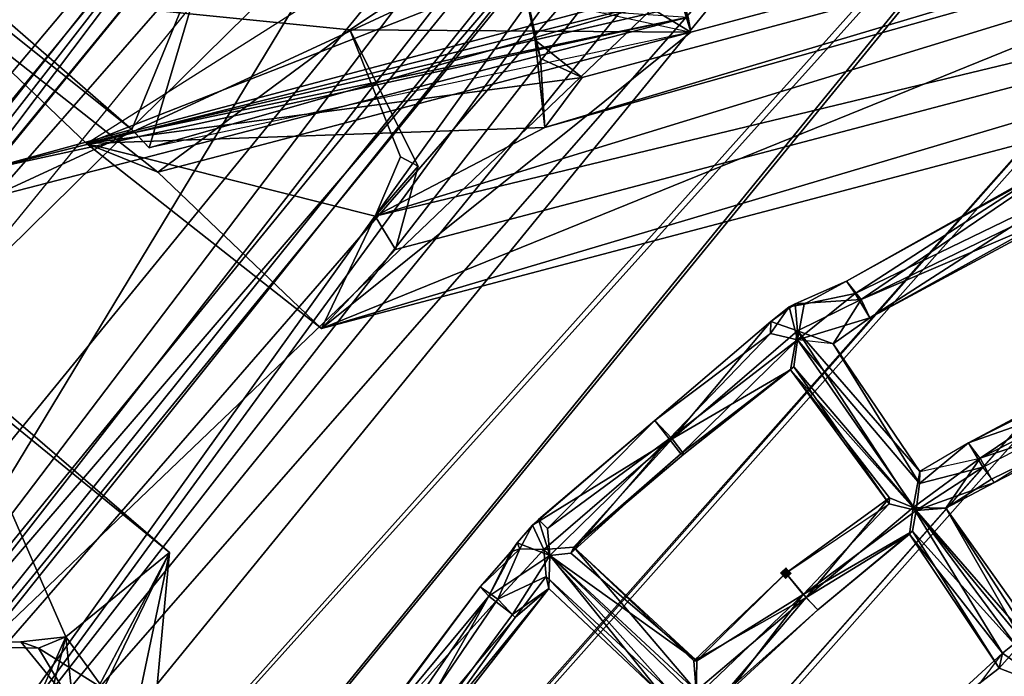
# Model space of a CAD drawing. Units: millimetres. Extents: x -12198 to 31644, y -9306 to -2540.
# Drawn here: x -5945 to -5638, y -5597 to -5392 of the extents above; entities that cross this region are included whole.
import ezdxf

# ---------------------------------------------------------------- set-up
doc = ezdxf.new("R2010")
doc.units = ezdxf.units.MM
doc.layers.add('QUANTWOOD  CWPg169.288', color=250, linetype='Continuous', lineweight=25)
doc.styles.get("Standard").update_dxf_attribs({"font": 'ariali.ttf', "height": 200})
doc.dimstyles.new('Стиль 150', dxfattribs={"dimtxt": 150, "dimasz": 150, "dimexe": 50, "dimexo": 0, "dimgap": 50, "dimtad": 1, "dimdec": 0, "dimdsep": 32, "dimtxsty": 'Standard', "dimcen": 150, "dimclrd": 256, "dimclre": 256, "dimadec": 0, "dimazin": 0, "dimtfac": 1, "dimtdec": 0, "dimtmove": 0, "dimatfit": 3, "dimfxl": 0, "dimlwd": -1, "dimarcsym": 0})

# ---------------------------------------------------------------- blocks, each defined once
blk = doc.blocks.new('*D7')
at = {"layer": 'Defpoints', "color": 0}
for p in [(-1916.51, -5017.12), (-12189.59, -5630.56), (-1916.51, -9255.65)]:
    blk.add_point(p, dxfattribs=at)
at = {"layer": 'QUANTWOOD  CWPg169.288', "lineweight": -2}
for p, q in [((-1916.51, -5017.12), (-1916.51, -9305.65)), ((-12189.59, -5630.56), (-12189.59, -9305.65))]:
    blk.add_line(p, q, dxfattribs=at)
at = {"layer": 'QUANTWOOD  CWPg169.288'}
blk.add_line((-12039.59, -9255.65), (-2066.51, -9255.65), dxfattribs=at)
for points in [[(-12039.59, -9230.65), (-12039.59, -9280.65), (-12189.59, -9255.65)], [(-2066.51, -9230.65), (-2066.51, -9280.65), (-1916.51, -9255.65)]]:
    blk.add_solid(points, dxfattribs=at)
at = {"layer": 'QUANTWOOD  CWPg169.288', "color": 0, "insert": (-7053.05, -9103.53), "char_height": 200, "attachment_point": 5}
blk.add_mtext('10273', dxfattribs=at)

msp = doc.modelspace()

# ---------------------------------------------------------------- hatches: boundary and pattern name
at = {"layer": 'QUANTWOOD  CWPg169.288', "lineweight": 25}
msp.add_hatch(color=18, dxfattribs=at).paths.add_polyline_path([(-5706.25, -5562.62), (-5707.21, -5563.53), (-5708.16, -5564.44), (-5707.25, -5565.4), (-5706.34, -5566.36), (-5705.38, -5565.45), (-5704.43, -5564.53), (-5705.34, -5563.58)])

# ---------------------------------------------------------------- linework, layer by layer
at = {"layer": 'QUANTWOOD  CWPg169.288', "color": 18, "lineweight": 25}
for points in [[(-5692.03, -5239.67), (-5668.53, -5312.18), (-5690.32, -5246.25), (-5668.53, -5312.18), (-5805.48, -5374.32), (-5810.09, -5371.41), (-5696.72, -5240.5), (-5810.09, -5371.41), (-5698.45, -5234.85), (-5794.22, -5136.33), (-5725.27, -5144.51), (-5794.22, -5136.33), (-5870.59, -5322.32), (-5794.22, -5136.33), (-6082.29, -5580.77), (-5794.22, -5136.33), (-6252.33, -5698.19), (-6161.89, -5666.71), (-6151.61, -5706.2), (-6149.86, -5671.67), (-5765.67, -5232.32), (-5696.72, -5240.5), (-5805.48, -5374.32)], [(-5864.18, -5328.08), (-5697.05, -5215.26), (-6078.8, -5591.13), (-6156.13, -5778.03), (-5697.05, -5215.26), (-6045.27, -5674.15), (-6156.13, -5778.03), (-6064.81, -5749.37), (-6054.45, -5785.12), (-6045.98, -5743.28), (-5668.53, -5312.18), (-5697.05, -5215.26), (-5692.03, -5239.67), (-5646.69, -5180.02), (-5718.84, -5149.34)], [(-5851.17, -5488.16), (-5834.45, -5453.06), (-5828.16, -5463.48), (-5301.62, -5324.64), (-5288.19, -5310.01), (-5260.69, -5332.16), (-5238.72, -5272.88), (-5223.09, -5244.29), (-5363.65, -5300.74), (-5924.55, -5430.36), (-5223.09, -5244.29), (-5425.62, -5234.8), (-5203.79, -5179.34), (-5201.1, -5184.08), (-5203.79, -5179.34), (-5238.72, -5272.88)], [(-5697.05, -5215.26), (-5709.59, -5310.27), (-5668.53, -5312.18), (-5702.36, -5320.72), (-6045.98, -5743.28), (-6033.33, -5682.85), (-5709.59, -5310.27), (-5772.36, -5356.43), (-6033.33, -5682.85), (-5772.36, -5356.43), (-6045.27, -5674.15), (-5772.36, -5356.43), (-5767.13, -5333.19), (-5772.36, -5356.43), (-5709.59, -5310.27), (-5702.36, -5320.72), (-5709.59, -5310.27), (-5729.2, -5309.8), (-5702.36, -5320.72), (-5721.64, -5306.24), (-5702.36, -5320.72), (-5709.59, -5310.27)], [(-5667.26, -5219.71), (-6089.58, -5808.58), (-5667.26, -5219.71), (-6136.18, -5803.74), (-6089.58, -5808.58), (-5663.66, -5225.4)], [(-5533.63, -5219.15), (-6098.58, -5912.08), (-5549.09, -5240.27), (-5533.63, -5219.15), (-6121.08, -5876.04), (-5549.09, -5240.27)], [(-5765.67, -5232.32), (-6014.63, -5643.12), (-6151.61, -5706.2), (-6139.12, -5770.03), (-6236.97, -5759.29), (-6151.61, -5706.2), (-6129.8, -5771.19), (-6137.27, -5771.01), (-6139.12, -5770.03), (-6236.97, -5759.29), (-6232.39, -5763.14), (-6172.13, -5822.5), (-6266.32, -5814.66), (-6230.3, -5871.57), (-6172.13, -5822.5), (-6306.34, -5808.1), (-6266.32, -5814.66), (-6172.13, -5822.5), (-6237.88, -5876.07)], [(-5818.52, -5254.42), (-6149.86, -5671.67), (-5765.67, -5232.32)], [(-5826.54, -5434.56), (-5834.45, -5453.06), (-5821, -5437.49), (-5834.45, -5453.06), (-5828.16, -5463.48), (-5301.62, -5324.64), (-5340.31, -5301.3), (-5834.45, -5453.06), (-5781.47, -5425.35), (-5340.31, -5301.3), (-5223.09, -5244.29), (-5288.19, -5310.01), (-5340.31, -5301.3), (-5301.62, -5324.64), (-5288.19, -5310.01), (-5305.78, -5303.05), (-5301.62, -5324.64), (-5304.69, -5296.54), (-5305.78, -5303.05), (-5320.54, -5255.98), (-5304.69, -5296.54), (-5305.78, -5303.05), (-5288.19, -5310.01)], [(-6161.89, -5666.71), (-6149.86, -5671.67), (-5818.52, -5254.42), (-6126.29, -5662.88), (-6125.25, -5618.99), (-6161.89, -5666.71), (-6151.11, -5606.23), (-6125.25, -5618.99), (-5818.52, -5254.42), (-6126.29, -5662.88), (-6149.86, -5671.67), (-6141.57, -5676.54), (-6112.22, -5699.66), (-6139.52, -5669.11), (-6161.89, -5666.71), (-6141.57, -5676.54), (-6139.52, -5669.11), (-6101.79, -5693.37)], [(-5363.65, -5300.74), (-5781.47, -5425.35), (-5769.89, -5409.74), (-5924.55, -5430.36), (-5902.33, -5439.29), (-5851.17, -5488.16), (-5902.33, -5439.29), (-5735.91, -5395.6), (-5792.1, -5361.56)], [(-5363.65, -5300.74), (-5781.47, -5425.35), (-5340.31, -5301.3)], [(-6075.89, -5586.53), (-5864.18, -5328.08), (-6078.8, -5591.13), (-6075.89, -5586.53), (-6078.8, -5591.13), (-6079.74, -5591.11), (-6020.15, -5639.25), (-6078.8, -5591.13), (-6020.15, -5639.25), (-6014.63, -5643.12), (-5805.48, -5374.32), (-5668.53, -5312.18), (-5709.59, -5310.27), (-5702.36, -5320.72), (-6045.98, -5743.28)], [(-5979.2, -5371.13), (-5910.43, -5426.02), (-5904.96, -5431.76), (-5909.52, -5426.98), (-5739.38, -5384.31), (-5904.96, -5431.76), (-5739.38, -5384.31), (-5735.91, -5395.6), (-5904.96, -5431.76), (-5884.64, -5363.1), (-5735.91, -5395.6), (-5407.74, -5308.1), (-5735.91, -5395.6), (-5851.17, -5488.16), (-5301.62, -5324.64)], [(-5407.74, -5308.1), (-5851.17, -5488.16), (-5260.69, -5332.16)], [(-6129.8, -5771.19), (-6014.63, -5643.12), (-5668.53, -5312.18), (-6054.45, -5785.12), (-6045.98, -5743.28), (-6064.81, -5749.37), (-6033.33, -5682.85), (-6045.98, -5743.28), (-6064.81, -5749.37), (-6070.9, -5730.54), (-6045.98, -5743.28), (-6064.81, -5749.37)], [(-5753.77, -5321.36), (-5755.5, -5315.71), (-5914.36, -5355.85), (-5753.79, -5322.3), (-5792.1, -5361.56), (-5975.71, -5381.49), (-5792.1, -5361.56), (-5842.41, -5394.94), (-5792.1, -5361.56), (-5735.91, -5395.6), (-5842.41, -5394.94), (-5902.33, -5439.29), (-5842.41, -5394.94), (-5975.71, -5381.49)], [(-6236.97, -5759.29), (-6232.39, -5763.14), (-6082.29, -5580.77), (-6075.89, -5586.53), (-5870.59, -5322.32)], [(-5821, -5437.49), (-5828.16, -5463.48), (-5834.45, -5453.06), (-5924.55, -5430.36), (-5902.33, -5439.29), (-5975.71, -5381.49), (-5924.55, -5430.36), (-5753.79, -5322.3)], [(-5884.64, -5363.1), (-5904.96, -5431.76), (-5910.43, -5426.02), (-5884.64, -5363.1)], [(-5810.09, -5371.41), (-5803.66, -5376.24), (-5805.48, -5374.32), (-6014.63, -5643.12), (-6020.15, -5639.25), (-6025.64, -5634.44), (-6129.8, -5771.19), (-6137.27, -5771.01)], [(-5979.2, -5371.13), (-5957.45, -5438.92), (-5910.43, -5426.02), (-5909.52, -5426.98), (-5739.38, -5384.31)], [(-5820.69, -5385.18), (-5954.85, -5447.39), (-5820.69, -5385.18)], [(-6059.66, -5571.97), (-6062.93, -5630.75), (-6088.45, -5643.23), (-6098.79, -5488.81), (-5974.24, -5516.07), (-6044.74, -5455.53), (-6098.79, -5488.81), (-6041.8, -5685.45), (-6025.18, -5457.86), (-6018.62, -5457.08), (-6025.18, -5457.86), (-5948.11, -5517.63), (-6025.18, -5457.86), (-5959.27, -5515.49), (-5957.45, -5438.92), (-5954.85, -5447.39), (-5736.74, -5390.91), (-5957.45, -5438.92)], [(-5736.74, -5390.91), (-5735.91, -5395.6), (-5736.74, -5390.91)], [(-5769.89, -5409.74), (-5782.83, -5403.83), (-5784.56, -5398.18), (-5781.47, -5425.35), (-5782.83, -5403.83), (-5769.89, -5409.74), (-5781.47, -5425.35)], [(-5614.38, -5432.13), (-5613.83, -5448.03), (-5587.08, -5501.92), (-5649.27, -5523.8), (-5644.77, -5531.38), (-5664.52, -5536.52), (-5649.27, -5523.8)], [(-5616.29, -5433.95), (-5687.31, -5473.37), (-5621.96, -5436.62), (-5684.6, -5477.18), (-5680.1, -5484.76), (-5618.43, -5445.11), (-5680.1, -5484.76), (-5691.51, -5492.9), (-5682.77, -5479.09), (-5702.63, -5488.89), (-5703.36, -5480.47), (-5710.97, -5485.89), (-5702.63, -5488.89), (-5666.56, -5543.94), (-5704.78, -5500.99), (-5702.63, -5488.89), (-5741.74, -5522.53), (-5702.63, -5488.89), (-5710.97, -5485.89), (-5705.25, -5481.36), (-5703.36, -5480.47), (-5705.25, -5481.36), (-5700.56, -5480.53), (-5705.25, -5481.36), (-5702.69, -5491.7), (-5665.65, -5544.9), (-5664.52, -5536.52), (-5644.77, -5531.38), (-5665.65, -5544.9), (-5641.15, -5536.14), (-5644.77, -5531.38), (-5587.08, -5501.92)], [(-5616.69, -5450.76), (-5682.77, -5479.09), (-5703.36, -5480.47), (-5687.31, -5473.37), (-5682.77, -5479.09), (-5616.29, -5433.95)], [(-5621.96, -5436.62), (-5620.99, -5434.77), (-5618.43, -5445.11), (-5621.96, -5436.62), (-5684.6, -5477.18), (-5702.69, -5491.7), (-5680.1, -5484.76), (-5616.69, -5450.76), (-5682.77, -5479.09), (-5691.51, -5492.9), (-5702.63, -5488.89)], [(-5616.61, -5447.03), (-5682.77, -5479.09), (-5616.29, -5433.95)], [(-5948.11, -5517.63), (-5968.07, -5689.07), (-5969.94, -5689.03), (-5957.45, -5517.4), (-5969.94, -5689.03), (-5959.27, -5515.49), (-5957.45, -5438.92), (-5969.94, -5689.03), (-5957.45, -5438.92), (-5968.59, -5514.34), (-5969.94, -5689.03), (-5979.28, -5688.81), (-5968.07, -5689.07), (-5898.62, -5558.05), (-5968.07, -5689.07), (-5997.61, -6027.54), (-5968.07, -5689.07), (-6029.22, -5549.33), (-5974.24, -5516.07), (-5968.07, -5689.07), (-5965.83, -5516.27), (-5979.28, -5688.81)], [(-5616.69, -5450.76), (-5680.1, -5484.76), (-5613.83, -5448.03)], [(-5627.36, -5585.05), (-5656.29, -5544.19), (-5632.97, -5584.92), (-5666.56, -5543.94), (-5656.29, -5544.19), (-5645.64, -5528.56), (-5666.56, -5543.94), (-5664.43, -5532.78), (-5702.63, -5488.89), (-5664.43, -5532.78), (-5691.51, -5492.9), (-5680.1, -5484.76), (-5702.69, -5491.7), (-5700.56, -5480.53), (-5684.6, -5477.18), (-5700.56, -5480.53), (-5687.31, -5473.37), (-5703.36, -5480.47), (-5700.56, -5480.53)], [(-5734.26, -5601.2), (-5734.98, -5591.84), (-5772.44, -5556.38), (-5734.26, -5601.2), (-5781.8, -5557.09), (-5772.44, -5556.38), (-5741.74, -5522.53), (-5781.8, -5557.09), (-5785.36, -5549.53), (-5789.27, -5556.91), (-5790.16, -5555.02), (-5785.36, -5549.53), (-5790.16, -5555.02), (-5783.45, -5547.7), (-5785.36, -5549.53), (-5747.21, -5516.8), (-5711.05, -5489.63), (-5710.97, -5485.89), (-5711.05, -5489.63), (-5705.25, -5481.36), (-5702.69, -5491.7), (-5711.05, -5489.63), (-5702.69, -5491.7), (-5742.67, -5522.51), (-5779.98, -5559), (-5773.42, -5558.22), (-5734.04, -5591.86), (-5779.98, -5559), (-5783.45, -5547.7), (-5780.71, -5550.57), (-5783.45, -5547.7), (-5747.21, -5516.8)], [(-5783.45, -5547.7), (-5790.16, -5555.02), (-5779.98, -5559), (-5780.71, -5550.57), (-5742.67, -5522.51), (-5773.42, -5558.22), (-5739.05, -5527.27), (-5742.67, -5522.51), (-5702.69, -5491.7), (-5664.52, -5536.52), (-5691.51, -5492.9), (-5664.52, -5536.52), (-5664.43, -5532.78), (-5666.56, -5543.94), (-5645.64, -5528.56), (-5597.22, -5496.07), (-5649.27, -5523.8), (-5596.31, -5497.03)], [(-5664.43, -5532.78), (-5664.52, -5536.52), (-5649.27, -5523.8), (-5664.43, -5532.78), (-5645.64, -5528.56), (-5591.01, -5510.24), (-5642.06, -5535.18), (-5645.64, -5528.56), (-5656.29, -5544.19), (-5627.45, -5588.79), (-5665.65, -5544.9), (-5702.69, -5491.7), (-5703.83, -5500.08), (-5702.69, -5491.7), (-5739.05, -5527.27), (-5773.42, -5558.22), (-5772.44, -5556.38), (-5734.04, -5591.86), (-5773.42, -5558.22)], [(-5898.62, -5558.05), (-5952.61, -6138.86), (-5919.25, -5600.54), (-5931.01, -5584.37), (-5898.62, -5558.05), (-5931.01, -5584.37), (-5969.12, -5497.5), (-5986.9, -6087.59), (-6013.44, -6221.51), (-5990.54, -6201.5), (-5952.61, -6138.86), (-5960.5, -6117.19), (-5973.78, -6125.28), (-5963.91, -6142.33), (-5960.5, -6117.19), (-5977.05, -6066.34), (-5963.91, -6142.33)], [(-5947.51, -5649.38), (-5959.63, -5648.16), (-5969.12, -5497.5), (-5931.01, -5584.37), (-5947.51, -5649.38), (-5928.72, -5605.92), (-5919.25, -5600.54), (-5931.01, -5584.37), (-5939.51, -5587.91), (-5919.25, -5600.54), (-5928.72, -5605.92), (-5960.5, -6117.19)], [(-5591.01, -5510.24), (-5645.64, -5528.56), (-5597.22, -5496.07)], [(-5772.44, -5556.38), (-5734.04, -5591.86), (-5734.98, -5591.84), (-5706.29, -5564.49), (-5734.04, -5591.86), (-5700.85, -5571.16), (-5706.29, -5564.49), (-5674.01, -5542.83), (-5703.83, -5500.08), (-5704.78, -5500.99), (-5738.11, -5527.29), (-5703.83, -5500.08), (-5704.78, -5500.99), (-5666.56, -5543.94), (-5673.97, -5540.96), (-5699.94, -5572.12), (-5666.56, -5543.94), (-5667.7, -5552.33), (-5639.73, -5594.1), (-5638.68, -5589.46), (-5664.47, -5613.14), (-5639.73, -5594.1), (-5666.74, -5551.41), (-5667.7, -5552.33), (-5666.74, -5551.41), (-5696.29, -5575.94), (-5723.99, -5601.44), (-5700.85, -5571.16), (-5734.31, -5603.07)], [(-5570.62, -5556.5), (-5591.01, -5510.24), (-5587.08, -5501.92), (-5591.01, -5510.24), (-5641.15, -5536.14), (-5642.06, -5535.18), (-5591.01, -5510.24), (-5570.6, -5555.57), (-5570.62, -5556.5), (-5570.6, -5555.57), (-5611.27, -5576.09), (-5627.36, -5585.05), (-5627.45, -5588.79), (-5656.29, -5544.19), (-5627.36, -5585.05)], [(-5948.11, -5517.63), (-5898.62, -5558.05), (-5997.61, -6027.54)], [(-5664.52, -5536.52), (-5665.65, -5544.9), (-5633.97, -5587.7), (-5627.45, -5588.79), (-5629.54, -5598.08), (-5664.47, -5613.14), (-5657.22, -5622.65), (-5691.17, -5635.86), (-5664.47, -5613.14), (-5687.42, -5635.01), (-5691.17, -5635.86), (-5687.42, -5635.01), (-5723.99, -5601.44), (-5691.17, -5635.86), (-5734.31, -5603.07)], [(-5706.29, -5564.49), (-5734.98, -5591.84), (-5706.29, -5564.49), (-5673.97, -5540.96), (-5699.94, -5572.12), (-5706.29, -5564.49), (-5734.98, -5591.84), (-5699.94, -5572.12), (-5734.26, -5601.2), (-5734.98, -5591.84), (-5734.04, -5591.86)], [(-5679.26, -5645.49), (-5659.91, -5617.92), (-5655.38, -5623.63), (-5631.59, -5605.51), (-5659.91, -5617.92), (-5687.44, -5635.95), (-5664.47, -5613.14), (-5659.91, -5617.92), (-5638.68, -5589.46), (-5667.7, -5552.33), (-5666.56, -5543.94), (-5699.94, -5572.12), (-5667.7, -5552.33), (-5696.29, -5575.94), (-5699.94, -5572.12), (-5724.93, -5601.42), (-5699.94, -5572.12), (-5734.26, -5601.2), (-5724.93, -5601.42), (-5687.44, -5635.95), (-5723.99, -5601.44), (-5687.42, -5635.01), (-5687.44, -5635.95), (-5664.47, -5613.14)], [(-5700.85, -5571.16), (-5666.74, -5551.41), (-5665.65, -5544.9), (-5666.74, -5551.41), (-5633.97, -5587.7), (-5627.45, -5588.79)], [(-5785.36, -5549.53), (-5781.8, -5557.09), (-5742.67, -5601), (-5781.07, -5565.51), (-5742.67, -5601), (-5744.58, -5602.82), (-5779.98, -5559), (-5780.22, -5569.27), (-5833.23, -5637.15), (-5837.01, -5638.93), (-5789.96, -5664.34), (-5833.23, -5637.15), (-5789.96, -5664.34), (-5790.89, -5664.32), (-5755.16, -5615.65), (-5789.96, -5664.34), (-5787.38, -5673.75), (-5837.01, -5638.93), (-5798.97, -5571.63)], [(-5841.54, -5633.22), (-5846.1, -5628.44), (-5798.97, -5571.63), (-5837.01, -5638.93), (-5791.63, -5577.41), (-5798.97, -5571.63), (-5779.98, -5559), (-5734.04, -5591.86), (-5734.31, -5603.07), (-5734.04, -5591.86), (-5700.85, -5571.16), (-5696.29, -5575.94), (-5666.74, -5551.41), (-5633.97, -5587.7), (-5639.73, -5594.1)], [(-5801.7, -5568.76), (-5846.1, -5628.44), (-5798.97, -5571.63), (-5801.7, -5568.76), (-5792.1, -5557.78), (-5798.97, -5571.63), (-5790.16, -5555.02), (-5798.97, -5571.63), (-5779.98, -5559), (-5791.63, -5577.41), (-5780.22, -5569.27), (-5837.01, -5638.93), (-5791.63, -5577.41)], [(-5792.1, -5557.78), (-5801.7, -5568.76), (-5789.27, -5556.91), (-5792.1, -5557.78), (-5790.16, -5555.02)], [(-5790.72, -5578.36), (-5781.07, -5565.51), (-5780.22, -5569.27), (-5744.58, -5602.82), (-5781.07, -5565.51), (-5781.8, -5557.09), (-5796.19, -5572.63), (-5848.01, -5630.26), (-5840.72, -5637.91), (-5851.9, -5636.71), (-5873, -5698.81), (-5842.79, -5646.27), (-5790.14, -5671.81), (-5799.56, -5675.33)], [(-5796.19, -5572.63), (-5801.7, -5568.76), (-5789.27, -5556.91), (-5781.8, -5557.09), (-5796.19, -5572.63), (-5848.01, -5630.26), (-5801.7, -5568.76), (-5848.01, -5630.26), (-5846.1, -5628.44)], [(-5781.8, -5557.09), (-5734.26, -5601.2), (-5742.67, -5601), (-5756.08, -5614.69)], [(-5780.22, -5569.27), (-5833.23, -5637.15), (-5790.72, -5578.36), (-5833.23, -5637.15), (-5840.72, -5637.91), (-5790.89, -5664.32), (-5833.23, -5637.15)], [(-5724.93, -5601.42), (-5696.29, -5575.94), (-5723.99, -5601.44)], [(-5974.02, -6135.55), (-5952.61, -6138.86), (-5919.25, -5600.54), (-5960.5, -6117.19), (-5928.72, -5605.92), (-5977.05, -6066.34), (-5947.51, -5649.38), (-5928.72, -5605.92), (-5939.51, -5587.91), (-5945.06, -5585.91), (-5983.4, -5586.86), (-5939.51, -5587.91), (-5983.4, -5586.86), (-5945.06, -5585.91)], [(-5977.05, -6066.34), (-5959.63, -5648.16), (-5947.51, -5649.38), (-5959.63, -5648.16), (-5931.01, -5584.37)], [(-5928.72, -5605.92), (-5931.01, -5584.37), (-5945.06, -5585.91), (-5931.01, -5584.37), (-5939.51, -5587.91)], [(-5632.97, -5584.92), (-5627.36, -5585.05), (-5630.41, -5595.26), (-5659.91, -5617.92), (-5638.68, -5589.46)]]:
    msp.add_lwpolyline(points, dxfattribs=at)
for points in [[(-5765.67, -5232.32), (-6149.86, -5671.67), (-5818.52, -5254.42), (-5765.67, -5232.32), (-5810.51, -5232.18), (-5794.22, -5136.33)], [(-5870.59, -5322.32), (-5794.22, -5136.33), (-6082.29, -5580.77)], [(-6078.8, -5591.13), (-6156.13, -5778.03), (-5697.05, -5215.26)], [(-6045.27, -5674.15), (-6064.81, -5749.37), (-6156.13, -5778.03), (-6045.27, -5674.15), (-5697.05, -5215.26), (-6156.13, -5778.03)], [(-6078.8, -5591.13), (-5697.05, -5215.26), (-5864.18, -5328.08)], [(-5697.05, -5215.26), (-6045.27, -5674.15), (-5767.13, -5333.19), (-5709.59, -5310.27)], [(-5697.05, -5215.26), (-6045.27, -5674.15), (-5767.13, -5333.19)], [(-5663.66, -5225.4), (-6136.18, -5803.74), (-5667.26, -5219.71)], [(-5663.66, -5225.4), (-6136.18, -5803.74), (-5667.26, -5219.71), (-5663.66, -5225.4), (-5667.26, -5219.71), (-6089.58, -5808.58)], [(-6089.58, -5808.58), (-5667.26, -5219.71), (-6136.18, -5803.74)], [(-6098.58, -5912.08), (-5533.63, -5219.15), (-6121.08, -5876.04)], [(-6098.58, -5912.08), (-5533.63, -5219.15), (-6121.08, -5876.04), (-6098.58, -5912.08), (-6121.08, -5876.04), (-5549.09, -5240.27)], [(-6121.08, -5876.04), (-5549.09, -5240.27), (-5533.63, -5219.15), (-6098.58, -5912.08), (-5549.09, -5240.27), (-5533.63, -5219.15)], [(-5663.66, -5225.4), (-6089.58, -5808.58), (-6136.18, -5803.74)], [(-5765.67, -5232.32), (-6151.61, -5706.2), (-6014.63, -5643.12), (-5805.48, -5374.32), (-5668.53, -5312.18), (-6014.63, -5643.12)], [(-6151.61, -5706.2), (-6149.86, -5671.67), (-5765.67, -5232.32)], [(-5765.67, -5232.32), (-5805.48, -5374.32), (-6014.63, -5643.12)], [(-5753.79, -5322.3), (-5958.01, -5305.29), (-5425.62, -5234.8), (-5924.55, -5430.36)], [(-5425.62, -5234.8), (-5223.09, -5244.29), (-5924.55, -5430.36)], [(-5425.62, -5234.8), (-5924.55, -5430.36), (-5753.79, -5322.3)], [(-6099.69, -5958.77), (-6081.48, -5939.58), (-5466.98, -5245.03)], [(-6099.69, -5958.77), (-6081.48, -5939.58), (-5466.98, -5245.03), (-6099.69, -5958.77), (-5466.98, -5245.03), (-6081.48, -5939.58)], [(-6081.48, -5939.58), (-5466.98, -5245.03), (-6081.48, -5939.58), (-5482.43, -5266.15), (-5466.98, -5245.03)], [(-6081.48, -5939.58), (-5482.43, -5266.15), (-5466.98, -5245.03), (-6081.48, -5939.58), (-5482.43, -5266.15), (-5466.98, -5245.03)], [(-5223.09, -5244.29), (-5238.72, -5272.88), (-5260.69, -5332.16), (-5223.09, -5244.29), (-5363.65, -5300.74), (-5924.55, -5430.36)], [(-5223.09, -5244.29), (-5363.65, -5300.74), (-5340.31, -5301.3), (-5781.47, -5425.35), (-5363.65, -5300.74), (-5340.31, -5301.3)], [(-6126.29, -5662.88), (-5818.52, -5254.42), (-6149.86, -5671.67)], [(-6125.25, -5618.99), (-5818.52, -5254.42), (-6126.29, -5662.88)], [(-6125.25, -5618.99), (-5873.17, -5273.67), (-5818.52, -5254.42)], [(-6067.27, -6010), (-6050, -5990.79), (-5411.44, -5266.9)], [(-6067.27, -6010), (-6050, -5990.79), (-5411.44, -5266.9), (-6067.27, -6010), (-5411.44, -5266.9), (-6050, -5990.79)], [(-6050, -5990.79), (-5411.44, -5266.9), (-5425.95, -5288.05), (-6050, -5990.79), (-5411.44, -5266.9)], [(-6050, -5990.79), (-5425.95, -5288.05), (-5411.44, -5266.9), (-6050, -5990.79), (-5425.95, -5288.05), (-5411.44, -5266.9)], [(-5781.47, -5425.35), (-5834.45, -5453.06), (-5924.55, -5430.36), (-5363.65, -5300.74), (-5769.89, -5409.74)], [(-5924.55, -5430.36), (-5363.65, -5300.74), (-5769.89, -5409.74)], [(-5834.45, -5453.06), (-5781.47, -5425.35), (-5340.31, -5301.3)], [(-5834.45, -5453.06), (-5340.31, -5301.3), (-5301.62, -5324.64)], [(-5363.65, -5300.74), (-5781.47, -5425.35), (-5769.89, -5409.74)], [(-5709.59, -5310.27), (-6033.33, -5682.85), (-6045.98, -5743.28)], [(-6045.98, -5743.28), (-5702.36, -5320.72), (-5709.59, -5310.27)], [(-5709.59, -5310.27), (-5772.36, -5356.43), (-6033.33, -5682.85)], [(-5884.64, -5363.1), (-5735.91, -5395.6), (-5407.74, -5308.1)], [(-5407.74, -5308.1), (-5851.17, -5488.16), (-5260.69, -5332.16)], [(-5407.74, -5308.1), (-5735.91, -5395.6), (-5851.17, -5488.16)], [(-6014.63, -5643.12), (-5668.53, -5312.18), (-6054.45, -5785.12)], [(-5668.53, -5312.18), (-6045.98, -5743.28), (-6054.45, -5785.12)], [(-5668.53, -5312.18), (-5702.36, -5320.72), (-6045.98, -5743.28)], [(-6082.29, -5580.77), (-6075.89, -5586.53), (-5870.59, -5322.32)], [(-6075.89, -5586.53), (-6078.8, -5591.13), (-5864.18, -5328.08), (-6075.89, -5586.53), (-5864.18, -5328.08), (-5870.59, -5322.32)], [(-5753.79, -5322.3), (-5975.71, -5381.49), (-5924.55, -5430.36), (-5902.33, -5439.29), (-5975.71, -5381.49), (-5924.55, -5430.36)], [(-5753.79, -5322.3), (-5792.1, -5361.56), (-5735.91, -5395.6)], [(-5735.91, -5395.6), (-5736.74, -5390.91), (-5753.79, -5322.3)], [(-5851.17, -5488.16), (-5301.62, -5324.64), (-5260.69, -5332.16)], [(-5851.17, -5488.16), (-5834.45, -5453.06), (-5828.16, -5463.48), (-5851.17, -5488.16), (-5828.16, -5463.48), (-5301.62, -5324.64)], [(-5301.62, -5324.64), (-5828.16, -5463.48), (-5834.45, -5453.06)], [(-6045.27, -5674.15), (-5772.36, -5356.43), (-5767.13, -5333.19)], [(-6033.33, -5682.85), (-5772.36, -5356.43), (-6045.27, -5674.15)], [(-5842.41, -5394.94), (-5792.1, -5361.56), (-5975.71, -5381.49)], [(-5735.91, -5395.6), (-5792.1, -5361.56), (-5842.41, -5394.94)], [(-5792.1, -5361.56), (-5784.56, -5398.18), (-5782.83, -5403.83)], [(-5792.1, -5361.56), (-5784.56, -5398.18), (-5782.83, -5403.83), (-5792.1, -5361.56), (-5782.83, -5403.83), (-5784.56, -5398.18)], [(-5910.43, -5426.02), (-5884.64, -5363.1), (-5980.91, -5364.55)], [(-5980.91, -5364.55), (-5979.2, -5371.13), (-5910.43, -5426.02)], [(-5910.43, -5426.02), (-5904.96, -5431.76), (-5884.64, -5363.1)], [(-5884.64, -5363.1), (-5735.91, -5395.6), (-5904.96, -5431.76), (-5739.38, -5384.31), (-5735.91, -5395.6), (-5904.96, -5431.76)], [(-5979.2, -5371.13), (-5957.45, -5438.92), (-5910.43, -5426.02)], [(-5902.33, -5439.29), (-5842.41, -5394.94), (-5975.71, -5381.49)], [(-5736.74, -5390.91), (-5739.38, -5384.31), (-5909.52, -5426.98)], [(-5909.52, -5426.98), (-5739.38, -5384.31), (-5904.96, -5431.76)], [(-5739.38, -5384.31), (-5736.74, -5390.91), (-5735.91, -5395.6)], [(-6028.25, -5390.52), (-5820.69, -5385.18), (-5954.85, -5447.39)], [(-5954.85, -5447.39), (-5820.69, -5385.18), (-5736.74, -5390.91)], [(-5954.85, -5447.39), (-5957.45, -5438.92), (-5959.27, -5515.49), (-5954.85, -5447.39), (-5736.74, -5390.91), (-5957.45, -5438.92)], [(-5957.45, -5438.92), (-5736.74, -5390.91), (-5909.52, -5426.98)], [(-5957.45, -5438.92), (-5736.74, -5390.91), (-5909.52, -5426.98), (-5957.45, -5438.92), (-5909.52, -5426.98), (-5910.43, -5426.02)], [(-5735.91, -5395.6), (-5842.41, -5394.94), (-5902.33, -5439.29)], [(-5735.91, -5395.6), (-5902.33, -5439.29), (-5851.17, -5488.16)], [(-5842.41, -5394.94), (-5821, -5437.49), (-5826.54, -5434.56)], [(-5842.41, -5394.94), (-5821, -5437.49), (-5826.54, -5434.56), (-5842.41, -5394.94), (-5826.54, -5434.56), (-5821, -5437.49), (-5834.45, -5453.06), (-5826.54, -5434.56), (-5821, -5437.49)], [(-5784.56, -5398.18), (-5781.47, -5425.35), (-5769.89, -5409.74)], [(-5782.83, -5403.83), (-5781.47, -5425.35), (-5784.56, -5398.18), (-5782.83, -5403.83), (-5769.89, -5409.74), (-5781.47, -5425.35)], [(-5784.56, -5398.18), (-5781.47, -5425.35), (-5769.89, -5409.74), (-5784.56, -5398.18), (-5769.89, -5409.74), (-5782.83, -5403.83)], [(-5924.55, -5430.36), (-5769.89, -5409.74), (-5781.47, -5425.35)], [(-5781.47, -5425.35), (-5834.45, -5453.06), (-5924.55, -5430.36)], [(-5909.52, -5426.98), (-5904.96, -5431.76), (-5910.43, -5426.02)], [(-5851.17, -5488.16), (-5902.33, -5439.29), (-5924.55, -5430.36)], [(-5924.55, -5430.36), (-5834.45, -5453.06), (-5851.17, -5488.16)], [(-5821, -5437.49), (-5826.54, -5434.56), (-5834.45, -5453.06)], [(-5826.54, -5434.56), (-5834.45, -5453.06), (-5821, -5437.49)], [(-5621.96, -5436.62), (-5616.29, -5433.95), (-5687.31, -5473.37)], [(-5616.29, -5433.95), (-5682.77, -5479.09), (-5687.31, -5473.37)], [(-5618.43, -5445.11), (-5621.96, -5436.62), (-5684.6, -5477.18), (-5618.43, -5445.11), (-5620.99, -5434.77), (-5621.96, -5436.62)], [(-5616.61, -5447.03), (-5682.77, -5479.09), (-5616.29, -5433.95)], [(-5613.83, -5448.03), (-5620.99, -5434.77), (-5618.43, -5445.11), (-5613.83, -5448.03), (-5618.43, -5445.11), (-5680.1, -5484.76)], [(-5821, -5437.49), (-5828.16, -5463.48), (-5834.45, -5453.06)], [(-5821, -5437.49), (-5834.45, -5453.06), (-5828.16, -5463.48)], [(-5684.6, -5477.18), (-5680.1, -5484.76), (-5618.43, -5445.11), (-5684.6, -5477.18), (-5621.96, -5436.62), (-5687.31, -5473.37)], [(-5616.61, -5447.03), (-5597.22, -5496.07), (-5616.69, -5450.76), (-5616.61, -5447.03), (-5616.69, -5450.76), (-5682.77, -5479.09)], [(-5596.31, -5497.03), (-5616.69, -5450.76), (-5613.83, -5448.03), (-5680.1, -5484.76), (-5616.69, -5450.76), (-5613.83, -5448.03)], [(-5596.31, -5497.03), (-5649.27, -5523.8), (-5587.08, -5501.92), (-5613.83, -5448.03)], [(-5682.77, -5479.09), (-5691.51, -5492.9), (-5702.63, -5488.89), (-5682.77, -5479.09), (-5616.69, -5450.76), (-5680.1, -5484.76)], [(-5851.17, -5488.16), (-5834.45, -5453.06), (-5828.16, -5463.48)], [(-5687.31, -5473.37), (-5703.36, -5480.47), (-5700.56, -5480.53)], [(-5682.77, -5479.09), (-5703.36, -5480.47), (-5687.31, -5473.37)], [(-5687.31, -5473.37), (-5700.56, -5480.53), (-5684.6, -5477.18)], [(-5682.77, -5479.09), (-5702.63, -5488.89), (-5703.36, -5480.47)], [(-5684.6, -5477.18), (-5702.69, -5491.7), (-5680.1, -5484.76)], [(-5684.6, -5477.18), (-5700.56, -5480.53), (-5702.69, -5491.7)], [(-5691.51, -5492.9), (-5702.69, -5491.7), (-5680.1, -5484.76), (-5691.51, -5492.9), (-5682.77, -5479.09), (-5680.1, -5484.76)], [(-5710.97, -5485.89), (-5702.63, -5488.89), (-5741.74, -5522.53), (-5710.97, -5485.89), (-5705.25, -5481.36), (-5703.36, -5480.47)], [(-5710.97, -5485.89), (-5711.05, -5489.63), (-5705.25, -5481.36)], [(-5711.05, -5489.63), (-5702.69, -5491.7), (-5705.25, -5481.36)], [(-5702.63, -5488.89), (-5710.97, -5485.89), (-5703.36, -5480.47)], [(-5703.36, -5480.47), (-5705.25, -5481.36), (-5700.56, -5480.53)], [(-5700.56, -5480.53), (-5705.25, -5481.36), (-5702.69, -5491.7)], [(-5747.21, -5516.8), (-5710.97, -5485.89), (-5741.74, -5522.53), (-5785.36, -5549.53)], [(-5747.21, -5516.8), (-5711.05, -5489.63), (-5710.97, -5485.89)], [(-5747.21, -5516.8), (-5710.97, -5485.89), (-5741.74, -5522.53)], [(-5747.21, -5516.8), (-5780.71, -5550.57), (-5742.67, -5522.51), (-5711.05, -5489.63)], [(-5742.67, -5522.51), (-5711.05, -5489.63), (-5747.21, -5516.8)], [(-5742.67, -5522.51), (-5702.69, -5491.7), (-5711.05, -5489.63)], [(-5702.69, -5491.7), (-5742.67, -5522.51), (-5739.05, -5527.27)], [(-5741.74, -5522.53), (-5702.63, -5488.89), (-5704.78, -5500.99)], [(-5703.83, -5500.08), (-5702.69, -5491.7), (-5739.05, -5527.27)], [(-5702.63, -5488.89), (-5666.56, -5543.94), (-5704.78, -5500.99)], [(-5665.65, -5544.9), (-5702.69, -5491.7), (-5703.83, -5500.08)], [(-5702.69, -5491.7), (-5664.52, -5536.52), (-5691.51, -5492.9)], [(-5702.69, -5491.7), (-5665.65, -5544.9), (-5664.52, -5536.52)], [(-5691.51, -5492.9), (-5664.43, -5532.78), (-5702.63, -5488.89)], [(-5702.63, -5488.89), (-5664.43, -5532.78), (-5666.56, -5543.94)], [(-5691.51, -5492.9), (-5664.52, -5536.52), (-5664.43, -5532.78)], [(-5969.12, -5497.5), (-5948.11, -5517.63), (-5898.62, -5558.05), (-5969.12, -5497.5), (-5959.63, -5648.16), (-5986.9, -6087.59)], [(-5959.63, -5648.16), (-5969.12, -5497.5), (-5931.01, -5584.37)], [(-5898.62, -5558.05), (-5931.01, -5584.37), (-5969.12, -5497.5)], [(-5649.27, -5523.8), (-5597.22, -5496.07), (-5645.64, -5528.56)], [(-5649.27, -5523.8), (-5596.31, -5497.03), (-5597.22, -5496.07)], [(-5596.31, -5497.03), (-5649.27, -5523.8), (-5587.08, -5501.92)], [(-5645.64, -5528.56), (-5597.22, -5496.07), (-5587.95, -5499.1)], [(-5739.05, -5527.27), (-5772.44, -5556.38), (-5738.11, -5527.29), (-5739.05, -5527.27), (-5738.11, -5527.29), (-5703.83, -5500.08)], [(-5741.74, -5522.53), (-5704.78, -5500.99), (-5738.11, -5527.29), (-5772.44, -5556.38)], [(-5741.74, -5522.53), (-5704.78, -5500.99), (-5738.11, -5527.29)], [(-5738.11, -5527.29), (-5704.78, -5500.99), (-5703.83, -5500.08)], [(-5674.01, -5542.83), (-5704.78, -5500.99), (-5673.97, -5540.96), (-5706.29, -5564.49)], [(-5674.01, -5542.83), (-5703.83, -5500.08), (-5704.78, -5500.99)], [(-5674.01, -5542.83), (-5704.78, -5500.99), (-5673.97, -5540.96)], [(-5704.78, -5500.99), (-5666.56, -5543.94), (-5673.97, -5540.96)], [(-5665.65, -5544.9), (-5703.83, -5500.08), (-5674.01, -5542.83), (-5700.85, -5571.16)], [(-5665.65, -5544.9), (-5703.83, -5500.08), (-5674.01, -5542.83)], [(-5587.95, -5499.1), (-5591.01, -5510.24), (-5645.64, -5528.56)], [(-5587.08, -5501.92), (-5641.15, -5536.14), (-5644.77, -5531.38), (-5665.65, -5544.9), (-5641.15, -5536.14), (-5644.77, -5531.38)], [(-5587.08, -5501.92), (-5649.27, -5523.8), (-5644.77, -5531.38)], [(-5641.15, -5536.14), (-5591.01, -5510.24), (-5587.08, -5501.92)], [(-5645.64, -5528.56), (-5591.01, -5510.24), (-5642.06, -5535.18)], [(-5641.15, -5536.14), (-5642.06, -5535.18), (-5591.01, -5510.24)], [(-5948.11, -5517.63), (-5968.07, -5689.07), (-5898.62, -5558.05)], [(-5747.21, -5516.8), (-5785.36, -5549.53), (-5783.45, -5547.7)], [(-5741.74, -5522.53), (-5785.36, -5549.53), (-5747.21, -5516.8)], [(-5747.21, -5516.8), (-5783.45, -5547.7), (-5780.71, -5550.57)], [(-5747.21, -5516.8), (-5780.71, -5550.57), (-5742.67, -5522.51)], [(-5741.74, -5522.53), (-5781.8, -5557.09), (-5785.36, -5549.53)], [(-5741.74, -5522.53), (-5772.44, -5556.38), (-5781.8, -5557.09)], [(-5742.67, -5522.51), (-5780.71, -5550.57), (-5779.98, -5559)], [(-5742.67, -5522.51), (-5773.42, -5558.22), (-5779.98, -5559), (-5734.04, -5591.86), (-5773.42, -5558.22), (-5779.98, -5559)], [(-5742.67, -5522.51), (-5773.42, -5558.22), (-5739.05, -5527.27)], [(-5738.11, -5527.29), (-5772.44, -5556.38), (-5741.74, -5522.53)], [(-5649.27, -5523.8), (-5664.52, -5536.52), (-5644.77, -5531.38)], [(-5645.64, -5528.56), (-5649.27, -5523.8), (-5664.43, -5532.78), (-5664.52, -5536.52), (-5649.27, -5523.8), (-5664.43, -5532.78)], [(-5739.05, -5527.27), (-5773.42, -5558.22), (-5772.44, -5556.38)], [(-5739.05, -5527.27), (-5772.44, -5556.38), (-5738.11, -5527.29)], [(-5666.56, -5543.94), (-5645.64, -5528.56), (-5656.29, -5544.19)], [(-5645.64, -5528.56), (-5666.56, -5543.94), (-5664.43, -5532.78)], [(-5656.29, -5544.19), (-5645.64, -5528.56), (-5642.06, -5535.18)], [(-5644.77, -5531.38), (-5664.52, -5536.52), (-5665.65, -5544.9)], [(-5641.15, -5536.14), (-5665.65, -5544.9), (-5656.29, -5544.19), (-5642.06, -5535.18)], [(-5641.15, -5536.14), (-5665.65, -5544.9), (-5656.29, -5544.19)], [(-5656.29, -5544.19), (-5642.06, -5535.18), (-5641.15, -5536.14)], [(-5673.97, -5540.96), (-5706.29, -5564.49), (-5699.94, -5572.12), (-5734.98, -5591.84), (-5706.29, -5564.49), (-5699.94, -5572.12)], [(-5673.97, -5540.96), (-5706.29, -5564.49), (-5734.98, -5591.84), (-5706.29, -5564.49)], [(-5673.97, -5540.96), (-5706.29, -5564.49), (-5674.01, -5542.83)], [(-5666.56, -5543.94), (-5699.94, -5572.12), (-5673.97, -5540.96)], [(-5674.01, -5542.83), (-5700.85, -5571.16), (-5706.29, -5564.49), (-5734.04, -5591.86), (-5700.85, -5571.16), (-5706.29, -5564.49)], [(-5674.01, -5542.83), (-5700.85, -5571.16), (-5665.65, -5544.9)], [(-5699.94, -5572.12), (-5666.56, -5543.94), (-5667.7, -5552.33)], [(-5638.68, -5589.46), (-5667.7, -5552.33), (-5666.56, -5543.94)], [(-5638.68, -5589.46), (-5666.56, -5543.94), (-5632.97, -5584.92), (-5630.41, -5595.26)], [(-5632.97, -5584.92), (-5666.56, -5543.94), (-5656.29, -5544.19)], [(-5638.68, -5589.46), (-5666.56, -5543.94), (-5632.97, -5584.92)], [(-5700.85, -5571.16), (-5666.74, -5551.41), (-5665.65, -5544.9)], [(-5665.65, -5544.9), (-5666.74, -5551.41), (-5633.97, -5587.7)], [(-5665.65, -5544.9), (-5627.45, -5588.79), (-5656.29, -5544.19)], [(-5665.65, -5544.9), (-5633.97, -5587.7), (-5627.45, -5588.79)], [(-5632.97, -5584.92), (-5656.29, -5544.19), (-5627.36, -5585.05)], [(-5627.36, -5585.05), (-5656.29, -5544.19), (-5627.45, -5588.79)], [(-5785.36, -5549.53), (-5790.16, -5555.02), (-5783.45, -5547.7)], [(-5783.45, -5547.7), (-5790.16, -5555.02), (-5779.98, -5559)], [(-5789.27, -5556.91), (-5790.16, -5555.02), (-5785.36, -5549.53)], [(-5789.27, -5556.91), (-5785.36, -5549.53), (-5781.8, -5557.09)], [(-5780.71, -5550.57), (-5783.45, -5547.7), (-5779.98, -5559)], [(-5700.85, -5571.16), (-5696.29, -5575.94), (-5666.74, -5551.41)], [(-5699.94, -5572.12), (-5667.7, -5552.33), (-5696.29, -5575.94)], [(-5667.7, -5552.33), (-5666.74, -5551.41), (-5696.29, -5575.94)], [(-5639.73, -5594.1), (-5666.74, -5551.41), (-5667.7, -5552.33)], [(-5638.68, -5589.46), (-5639.73, -5594.1), (-5667.7, -5552.33), (-5638.68, -5589.46), (-5664.47, -5613.14), (-5639.73, -5594.1)], [(-5639.73, -5594.1), (-5633.97, -5587.7), (-5666.74, -5551.41)], [(-5789.27, -5556.91), (-5792.1, -5557.78), (-5790.16, -5555.02), (-5789.27, -5556.91), (-5801.7, -5568.76), (-5792.1, -5557.78)], [(-5790.16, -5555.02), (-5798.97, -5571.63), (-5779.98, -5559)], [(-5792.1, -5557.78), (-5798.97, -5571.63), (-5790.16, -5555.02)], [(-5772.44, -5556.38), (-5734.26, -5601.2), (-5781.8, -5557.09)], [(-5773.42, -5558.22), (-5734.04, -5591.86), (-5772.44, -5556.38)], [(-5772.44, -5556.38), (-5734.98, -5591.84), (-5734.26, -5601.2)], [(-5772.44, -5556.38), (-5734.04, -5591.86), (-5734.98, -5591.84)], [(-5898.62, -5558.05), (-5997.61, -6027.54), (-5952.61, -6138.86)], [(-5898.62, -5558.05), (-5968.07, -5689.07), (-5997.61, -6027.54)], [(-5898.62, -5558.05), (-5952.61, -6138.86), (-5919.25, -5600.54)], [(-5919.25, -5600.54), (-5931.01, -5584.37), (-5898.62, -5558.05)], [(-5796.19, -5572.63), (-5801.7, -5568.76), (-5789.27, -5556.91)], [(-5792.1, -5557.78), (-5801.7, -5568.76), (-5798.97, -5571.63)], [(-5779.98, -5559), (-5798.97, -5571.63), (-5791.63, -5577.41)], [(-5789.27, -5556.91), (-5781.8, -5557.09), (-5796.19, -5572.63)], [(-5796.19, -5572.63), (-5781.8, -5557.09), (-5781.07, -5565.51)], [(-5779.98, -5559), (-5791.63, -5577.41), (-5780.22, -5569.27)], [(-5781.8, -5557.09), (-5742.67, -5601), (-5781.07, -5565.51)], [(-5781.8, -5557.09), (-5734.26, -5601.2), (-5742.67, -5601)], [(-5744.58, -5602.82), (-5779.98, -5559), (-5780.22, -5569.27)], [(-5734.31, -5603.07), (-5779.98, -5559), (-5744.58, -5602.82)], [(-5734.31, -5603.07), (-5734.04, -5591.86), (-5779.98, -5559)], [(-5734.31, -5603.07), (-5779.98, -5559), (-5744.58, -5602.82), (-5734.31, -5603.07), (-5744.58, -5602.82), (-5746.91, -5622.39)], [(-5790.72, -5578.36), (-5840.72, -5637.91), (-5796.19, -5572.63), (-5781.07, -5565.51)], [(-5796.19, -5572.63), (-5781.07, -5565.51), (-5790.72, -5578.36)], [(-5790.72, -5578.36), (-5781.07, -5565.51), (-5780.22, -5569.27)], [(-5781.07, -5565.51), (-5742.67, -5601), (-5744.58, -5602.82)], [(-5781.07, -5565.51), (-5744.58, -5602.82), (-5780.22, -5569.27)], [(-5706.29, -5564.49), (-5734.98, -5591.84), (-5734.04, -5591.86)], [(-5801.7, -5568.76), (-5848.01, -5630.26), (-5846.1, -5628.44)], [(-5796.19, -5572.63), (-5848.01, -5630.26), (-5801.7, -5568.76)], [(-5801.7, -5568.76), (-5846.1, -5628.44), (-5798.97, -5571.63)], [(-5798.97, -5571.63), (-5846.1, -5628.44), (-5841.54, -5633.22)], [(-5841.54, -5633.22), (-5837.01, -5638.93), (-5798.97, -5571.63)], [(-5837.01, -5638.93), (-5833.23, -5637.15), (-5780.22, -5569.27), (-5837.01, -5638.93), (-5789.96, -5664.34), (-5833.23, -5637.15)], [(-5791.63, -5577.41), (-5837.01, -5638.93), (-5780.22, -5569.27)], [(-5798.97, -5571.63), (-5837.01, -5638.93), (-5791.63, -5577.41)], [(-5780.22, -5569.27), (-5833.23, -5637.15), (-5790.72, -5578.36)], [(-5700.85, -5571.16), (-5734.31, -5603.07), (-5723.99, -5601.44)], [(-5700.85, -5571.16), (-5734.04, -5591.86), (-5734.31, -5603.07)], [(-5700.85, -5571.16), (-5723.99, -5601.44), (-5696.29, -5575.94)], [(-5840.72, -5637.91), (-5848.01, -5630.26), (-5796.19, -5572.63)], [(-5790.72, -5578.36), (-5840.72, -5637.91), (-5796.19, -5572.63)], [(-5699.94, -5572.12), (-5734.26, -5601.2), (-5734.98, -5591.84)], [(-5734.26, -5601.2), (-5724.93, -5601.42), (-5687.44, -5635.95), (-5734.26, -5601.2), (-5699.94, -5572.12), (-5724.93, -5601.42)], [(-5724.93, -5601.42), (-5699.94, -5572.12), (-5696.29, -5575.94)], [(-5724.93, -5601.42), (-5696.29, -5575.94), (-5723.99, -5601.44)], [(-5790.72, -5578.36), (-5840.72, -5637.91), (-5833.23, -5637.15), (-5790.89, -5664.32), (-5840.72, -5637.91), (-5833.23, -5637.15)], [(-5945.06, -5585.91), (-5983.4, -5586.86), (-5939.51, -5587.91), (-5945.06, -5585.91), (-5939.51, -5587.91), (-5945.06, -5585.91), (-5983.4, -5586.86), (-5939.51, -5587.91), (-5928.72, -5605.92)], [(-5947.51, -5649.38), (-5959.63, -5648.16), (-5931.01, -5584.37)], [(-5928.72, -5605.92), (-5947.51, -5649.38), (-5931.01, -5584.37)], [(-5945.06, -5585.91), (-5931.01, -5584.37), (-5939.51, -5587.91)], [(-5928.72, -5605.92), (-5931.01, -5584.37), (-5945.06, -5585.91)], [(-5939.51, -5587.91), (-5931.01, -5584.37), (-5919.25, -5600.54)], [(-5632.97, -5584.92), (-5630.41, -5595.26), (-5638.68, -5589.46)], [(-5939.51, -5587.91), (-5919.25, -5600.54), (-5928.72, -5605.92)], [(-5638.68, -5589.46), (-5664.47, -5613.14), (-5659.91, -5617.92), (-5687.44, -5635.95), (-5664.47, -5613.14), (-5659.91, -5617.92)], [(-5639.73, -5594.1), (-5664.47, -5613.14), (-5629.54, -5598.08), (-5633.97, -5587.7)], [(-5630.41, -5595.26), (-5659.91, -5617.92), (-5638.68, -5589.46)], [(-5629.54, -5598.08), (-5633.97, -5587.7), (-5639.73, -5594.1)], [(-5639.73, -5594.1), (-5664.47, -5613.14), (-5629.54, -5598.08)]]:
    msp.add_lwpolyline(points, close=True, dxfattribs=at)
at = {"layer": 'QUANTWOOD  CWPg169.288', "lineweight": 25}
msp.add_spline([(-8230.58, -7603.79), (-7645.46, -7630.78), (-6638.76, -8453.48), (-6061.69, -8695.42), (-5931.35, -8698.52), (-5099.62, -8730.98), (-4173.05, -8362.3), (-3651.84, -8055.42), (-3070.92, -7266.63), (-2601.9, -6457.47), (-2041.03, -5584.94), (-1966.14, -4580.53), (-2021.76, -4413.53)], degree=3, dxfattribs=at)

# ---------------------------------------------------------------- dimensions: what is measured, and where the dimension line sits
at = {"layer": 'QUANTWOOD  CWPg169.288'}
dim = msp.add_linear_dim(base=(-1916.51, -9255.65), p1=(-12189.59, -5630.56), p2=(-1916.51, -5017.12), dimstyle='Стиль 150', dxfattribs=at)
dim.commit()
dim.dimension.update_dxf_attribs({"geometry": '*D7', "text_midpoint": (-7053.05, -9103.53)})

doc.saveas('drawing.dxf')
